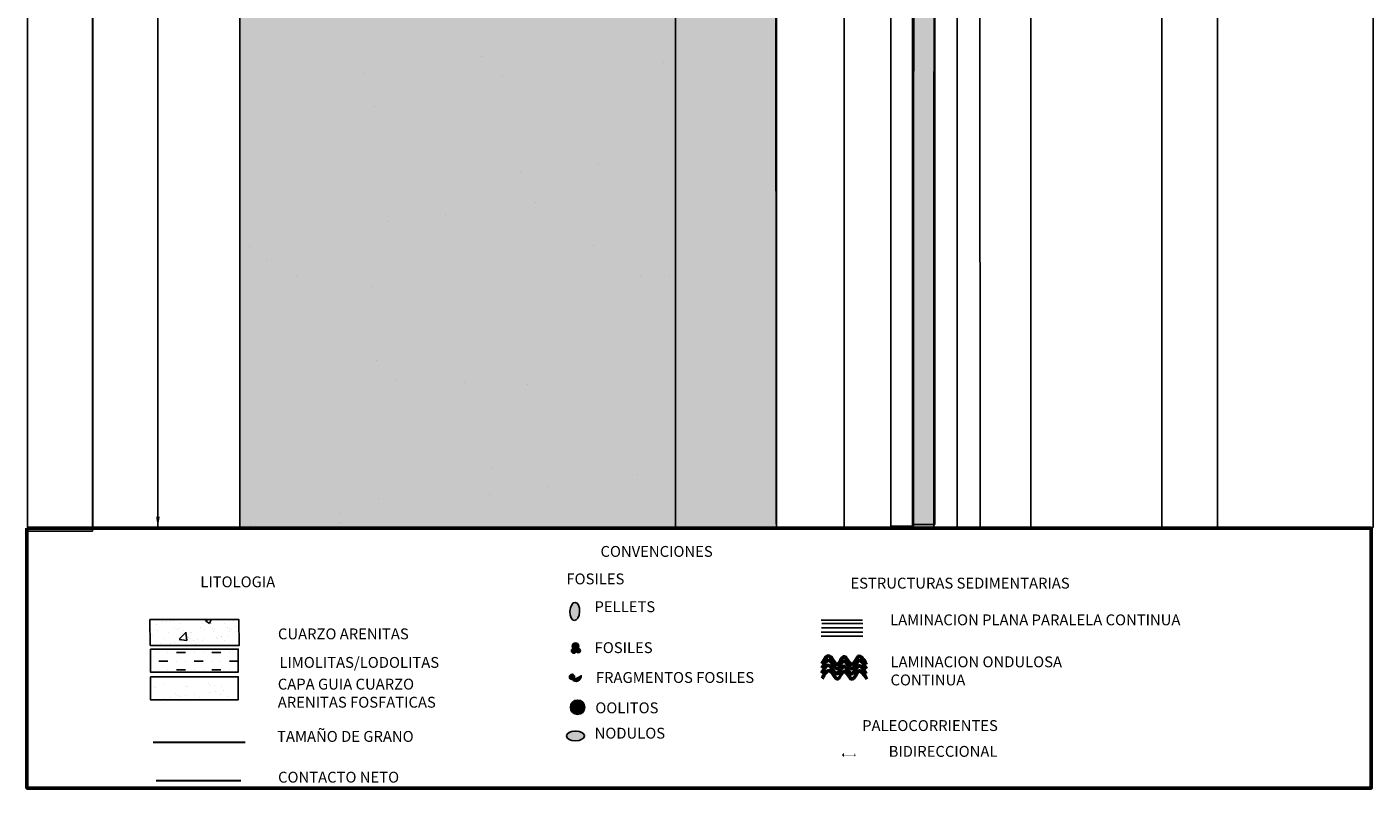
# Model space of a CAD drawing. Units: millimetres. Extents: x 410 to 6077, y 951 to 5915.
# Drawn here: x 2041 to 2351, y 2659 to 2834 of the extents above; entities that cross this region are included whole.
import ezdxf

# ---------------------------------------------------------------- set-up
doc = ezdxf.new("R2010")
doc.units = ezdxf.units.MM
doc.layers.add('0 @ 1', color=7, linetype='Continuous')
doc.styles.add('Anotativo', font='arial.ttf')
doc.styles.get("Standard").update_dxf_attribs({"font": 'arial.ttf'})
doc.dimstyles.new('ISO-25', dxfattribs={"dimtxt": 2.5, "dimasz": 2.5, "dimexe": 1.25, "dimexo": 0.625, "dimtad": 1, "dimtxsty": 'Standard', "dimcen": 2.5, "dimadec": 0, "dimazin": 0, "dimtfac": 1, "dimtmove": 0, "dimatfit": 3, "dimfxl": 0, "dimarcsym": 0})
pattern_1 = [(37.5, (1590.18, 2718.973), (-1.60003, 48.9413), [0, -38.608, 0, -43.18, 0, -41.275]), (7.5, (1590.18, 2718.97), (44.9523, 71.6825), [0, -20.828, 0, -34.798, 0, -13.335]), (327.5, (1558.94, 2718.973), (79.09924, 0.1437), [0, -12.7, 0, -45.72, 0, -59.69]), (317.5, (1558.94, 2718.97), (76.3556, 22.293), [0, -6.35, 0, -29.972, 0, -34.29])]
pattern_2 = [(50, (3948.81, 1046.33), (63.7646, -5.5787), [6.6675, -73.3425]), (355, (3948.81, 1046.33), (-12.3352, 66.8699), [5.334, -58.6742]), (100.4514, (3954.124, 1045.865), (51.4294, 61.2912), [5.6665, -62.3316]), (46.1842, (3948.81, 1064.11), (94.8777, -14.7148), [10.0013, -110.0138]), (96.6356, (3956.72, 1062.88), (83.0914, 86.599), [8.4998, -93.4975]), (351.184, (3948.81, 1064.11), (83.0914, 86.599), [8.001, -88.011]), (21, (3957.7, 1059.665), (53.065, -35.7928), [6.6675, -73.3425]), (326, (3957.7, 1059.665), (21.6307, 64.4658), [5.334, -58.674]), (71.4514, (3962.12, 1056.68), (74.6957, 28.673), [5.6665, -62.3315]), (37.5, (3948.81, 1046.33), (1.08101, 29.59426), [0, -57.9628, 0, -59.563, 0, -58.89625]), (7.5, (3948.81, 1046.33), (23.3869, 35.0632), [0, -33.9598, 0, -56.6293, 0, -22.44725]), (327.5, (3928.986, 1046.33), (47.4567, -2.00506), [0, -22.225, 0, -69.342, 0, -92.0115]), (317.5, (3920.096, 1046.33), (51.8452, 8.8993), [0, -28.8925, 0, -46.0502, 0, -65.3415])]
pattern_3 = [(50, (3948.811, 1046.33), (14.210404, -1.24325), [1.4859, -16.3449]), (355, (3948.81, 1046.33), (-2.74899, 14.90243), [1.18872, -13.075966]), (100.45144, (3949.995, 1046.226), (11.46142, 13.659185), [1.26282, -13.89104]), (46.1842, (3948.81, 1050.292), (21.14417, -3.2793), [2.22885, -24.51735]), (96.6356, (3950.573, 1050.02), (18.51752, 19.29924), [1.89423, -20.83658]), (351.1842, (3948.81, 1050.292), (18.51752, 19.29924), [1.78308, -19.61386]), (21, (3950.792, 1049.302), (11.82592, -7.976685), [1.4859, -16.3449]), (326, (3950.792, 1049.302), (4.82056, 14.36666), [1.18872, -13.07592]), (71.45144, (3951.777, 1048.637), (16.64648, 6.389976), [1.26282, -13.891015]), (37.5, (3948.8106, 1046.33), (0.240911, 6.595293), [0, -12.917424, 0, -13.27404, 0, -13.12545]), (7.5, (3948.8106, 1046.33), (5.211934, 7.814085), [0, -7.568184, 0, -12.620244, 0, -5.00253]), (327.5, (3944.3925, 1046.33), (10.576066, -0.446842), [0, -4.953, 0, -15.45336, 0, -20.50542]), (317.5, (3942.411, 1046.33), (11.554076, 1.983266), [0, -6.4389, 0, -10.262616, 0, -14.56182])]

# ---------------------------------------------------------------- blocks, each defined once
blk = doc.blocks.new('*D34')
at = {"color": 0, "lineweight": -2, "transparency": 16777216}
for p, q in [((2097.13, 5731.43), (2069.75, 5731.43)), ((2071, 5728.93), (2071, 2721.43)), ((2099.65, 2718.93), (2069.75, 2718.93))]:
    blk.add_line(p, q, dxfattribs=at)
at = {"color": 0, "lineweight": 53, "transparency": 16777216}
for points in [[(2070.59, 5728.93), (2071.42, 5728.93), (2071, 5731.43)], [(2070.59, 2721.43), (2071.42, 2721.43), (2071, 2718.93)]]:
    blk.add_solid(points, dxfattribs=at)
at = {"layer": 'Defpoints', "color": 0, "lineweight": 53, "transparency": 16777216}
for p in [(2097.76, 5731.43), (2071, 2718.93), (2100.27, 2718.93)]:
    blk.add_point(p, dxfattribs=at)
at = {"color": 0, "transparency": 16777216, "insert": (2068.88, 4225.18), "char_height": 2.5, "attachment_point": 5, "rotation": 90}
blk.add_mtext('3012,5', dxfattribs=at)
blk = doc.blocks.new('A$C40B441E3')
at = {"color": 5}
for p, q in [((-0.98, 6.48), (8.56, 6.48)), ((-0.98, 3.7), (8.57, 3.7)), ((-0.91, 4.71), (8.57, 4.71)), ((-0.84, 5.7), (8.64, 5.7)), ((-0.98, 2.78), (8.63, 2.78))]:
    blk.add_line(p, q, dxfattribs=at)
blk = doc.blocks.new('A$C3E0868FA')
h = blk.add_hatch(color=256)
h.dxf.hatch_style = 1
h.paths.add_polyline_path([(0.5, 0.5), (0.12, 0.5), (0.5, 0.12)], flags=17)
h.paths.add_polyline_path([(0.5, 0.9), (0.11, 0.51), (0.12, 0.5), (0.5, 0.5)], flags=17)
h.paths.add_polyline_path([(2.87, 0.87), (2.87, 0.5), (3.2, 0.5)], flags=17)
h.paths.add_polyline_path([(3.2, 0.5), (2.87, 0.5), (2.87, 0.13)], flags=17)
h.paths.add_polyline_path([(0.12, 0.5), (3.2, 0.5), (2.87, 0.13), (2.87, 0.5), (2.87, 0.87), (3.2, 0.5), (0.12, 0.5), (0.5, 0.12), (0.5, 0.9), (0.11, 0.51)])
h = blk.add_hatch(color=256)
h.dxf.hatch_style = 1
h.paths.add_polyline_path([(0.12, 0.5), (3.2, 0.5), (2.87, 0.13), (2.87, 0.5), (2.87, 0.87), (3.2, 0.5), (0.12, 0.5), (0.5, 0.12), (0.5, 0.9), (0.11, 0.51)])
at = {"const_width": 0.1}
blk.add_lwpolyline([(0.12, 0.5), (3.2, 0.5), (2.87, 0.13), (2.87, 0.5), (2.87, 0.87), (3.2, 0.5), (0.12, 0.5), (0.5, 0.12), (0.5, 0.9), (0.11, 0.51)], close=True, dxfattribs=at)
blk = doc.blocks.new('A$C14166E00')
blk.add_blockref('A$C3E0868FA', (0, 0))

msp = doc.modelspace()

# ---------------------------------------------------------------- hatches: boundary and pattern name
h = msp.add_hatch()
h.set_pattern_fill('AR-SAND', color=256)
h.set_pattern_definition(pattern_1)
h.paths.add_polyline_path([(2189.801, 5731.614), (2198.801, 5731.614), (2198.824, 2719.358), (2189.824, 2719.358)])
edge = h.paths.add_edge_path()
edge.add_line((2083.52, 3209.206), (2207.824, 3209.206))
h = msp.add_hatch()
h.set_pattern_fill('AR-SAND', color=254)
h.set_pattern_definition(pattern_1)
h.paths.add_polyline_path([(2189.801, 5731.614), (2198.801, 5731.614), (2198.824, 2719.358), (2189.824, 2719.358)])
edge = h.paths.add_edge_path()
edge.add_line((2083.52, 3209.206), (2207.824, 3209.206))
h = msp.add_hatch()
h.set_pattern_fill('AR-SAND', color=256)
h.set_pattern_definition(pattern_1)
h.paths.add_polyline_path([(2189.889, 4303.933), (2089.889, 4303.933), (2089.889, 3403.933), (2189.889, 3403.933)])
h.paths.add_polyline_path([(2089.889, 3318.933), (2189.889, 3318.933), (2189.889, 3360.933), (2089.889, 3360.933)])
h.paths.add_polyline_path([(2089.889, 3288.933), (2189.889, 3288.933), (2189.889, 3308.933), (2089.889, 3308.933)])
h.paths.add_polyline_path([(2089.889, 3253.933), (2189.889, 3253.933), (2189.889, 3278.933), (2089.889, 3278.933)])
h.paths.add_polyline_path([(2089.889, 2718.933), (2189.889, 2718.933), (2189.889, 3138.933), (2089.889, 3138.933)])
h.paths.add_polyline_path([(2080.821, 2925.456), (2080.821, 2932.533), (2075.67, 2932.533), (2075.67, 2925.456)], flags=9)
h = msp.add_hatch()
h.set_pattern_fill('AR-SAND', color=250, scale=0.1)
h.set_pattern_definition([(37.5, (1590.18, 2718.9727), (-0.160003, 4.894132), [0, -3.8608, 0, -4.318, 0, -4.1275]), (7.5, (1590.18, 2718.973), (4.495233, 7.16825), [0, -2.0828, 0, -3.4798, 0, -1.3335]), (327.5, (1587.056, 2718.9727), (7.909924, 0.014372), [0, -1.27, 0, -4.572, 0, -5.969]), (317.5, (1587.056, 2718.973), (7.635565, 2.229293), [0, -0.635, 0, -2.9972, 0, -3.429])])
h.paths.add_polyline_path([(2089.889, 2718.933), (2213.374, 2718.917), (2213.374, 3138.917), (2089.889, 3138.933)])
h = msp.add_hatch(color=256)
h.dxf.hatch_style = 1
h.paths.add_polyline_path([(2244.875, 2718.918), (2249.531, 2718.918), (2249.685, 3138.968), (2245.03, 3138.968)])
h = msp.add_hatch(color=256)
h.dxf.hatch_style = 1
h.set_gradient(color1=(0, 0, 255), color2=(255, 255, 0), tint=1)
edge = h.paths.add_edge_path()
edge.add_ellipse((2166.928, 2699.632), major_axis=(-0.095, -2.094), ratio=0.5296714, start_angle=0, end_angle=360)
h = msp.add_hatch(color=256)
h.dxf.hatch_style = 1
edge = h.paths.add_edge_path()
edge.add_ellipse((2166.928, 2699.632), major_axis=(-0.095, -2.094), ratio=0.5296714, start_angle=0, end_angle=360)
h = msp.add_hatch(color=256)
h.dxf.hatch_style = 1
edge = h.paths.add_edge_path()
edge.add_ellipse((2166.928, 2699.632), major_axis=(-0.095, -2.094), ratio=0.5296714, start_angle=0, end_angle=360)
h = msp.add_hatch(color=256)
h.dxf.hatch_style = 1
h.set_gradient(color1=(255, 255, 255), tint=1)
edge = h.paths.add_edge_path()
edge.add_ellipse((2166.928, 2699.632), major_axis=(-0.095, -2.094), ratio=0.5296714, start_angle=0, end_angle=360)
at = {"lineweight": 30, "true_color": 0x000000}
h = msp.add_hatch(color=18, dxfattribs=at)
h.dxf.hatch_style = 1
edge = h.paths.add_edge_path()
edge.add_ellipse((2166.928, 2699.632), major_axis=(-0.095, -2.094), ratio=0.5296714, start_angle=0, end_angle=360)
at = {"true_color": 0xf4ee51}
h = msp.add_hatch(dxfattribs=at)
h.set_pattern_fill('AR-CONC', color=41, scale=0.35)
h.set_pattern_definition(pattern_2)
h.paths.add_polyline_path([(2069.211, 2691.779), (2089.67, 2691.779), (2089.629, 2697.771), (2069.17, 2697.771)])
h = msp.add_hatch(dxfattribs=at)
h.set_pattern_fill('AR-CONC', color=41, scale=0.35)
h.set_pattern_definition(pattern_2)
h.paths.add_polyline_path([(2069.211, 2691.779), (2089.67, 2691.779), (2089.629, 2697.771), (2069.17, 2697.771)])
h = msp.add_hatch(dxfattribs=at)
h.set_pattern_fill('AR-CONC', color=41, scale=0.35)
h.set_pattern_definition(pattern_2)
h.paths.add_polyline_path([(2069.211, 2691.779), (2089.67, 2691.779), (2089.629, 2697.771), (2069.17, 2697.771)])
h = msp.add_hatch(dxfattribs=at)
h.set_pattern_fill('AR-CONC', color=41, scale=0.078)
h.set_pattern_definition(pattern_3)
h.paths.add_polyline_path([(2069.211, 2691.779), (2089.67, 2691.779), (2089.629, 2697.771), (2069.17, 2697.771)])
at = {"true_color": 0x000000}
h = msp.add_hatch(dxfattribs=at)
h.set_pattern_fill('AR-CONC', color=18, scale=0.078)
h.set_pattern_definition(pattern_3)
h.paths.add_polyline_path([(2069.211, 2691.779), (2089.67, 2691.779), (2089.629, 2697.771), (2069.17, 2697.771)])
h = msp.add_hatch(dxfattribs=at)
h.set_pattern_fill('AR-SAND', color=18, scale=0.078)
h.set_pattern_definition([(37.5, (3948.8106, 1046.33), (-0.1248024, 3.8174233), [0, -3.011424, 0, -3.36804, 0, -3.21945]), (7.5, (3948.8106, 1046.33), (3.506282, 5.591236), [0, -1.624584, 0, -2.714244, 0, -1.04013]), (327.5, (3946.3737, 1046.33), (6.1697405, 0.01121), [0, -0.9906, 0, -3.56616, 0, -4.65582]), (317.5, (3946.3737, 1046.33), (5.95574, 1.738849), [0, -0.4953, 0, -2.337816, 0, -2.67462])])
h.paths.add_polyline_path([(2069.211, 2691.779), (2089.67, 2691.779), (2089.629, 2697.771), (2069.17, 2697.771)])
h = msp.add_hatch(color=256)
h.dxf.hatch_style = 1
edge = h.paths.add_edge_path()
edge.add_arc((2167.093, 2691.653), 0.733, 0, 360)
edge = h.paths.add_edge_path()
edge.add_arc((2167.74, 2690.63), 0.497, 0, 360)
edge = h.paths.add_edge_path()
edge.add_arc((2166.689, 2690.549), 0.556, 0, 360)
h = msp.add_hatch(dxfattribs=at)
h.set_pattern_fill('MUDST', color=18, scale=0.32)
h.set_pattern_definition([(0, (3948.8106, 1046.3299), (4.064, 2.032), [2.032, -2.032, 0, -2.032, 0, -2.032])])
h.paths.add_polyline_path([(2069.289, 2690.96), (2089.501, 2690.96), (2089.501, 2685.68), (2069.289, 2685.68)])
at = {"lineweight": 53}
h = msp.add_hatch(dxfattribs=at)
h.set_pattern_fill('AR-SAND', color=256, scale=0.1)
h.set_pattern_definition([(37.5, (-1874.571, 2640.1065), (-0.160003, 4.8941324), [0, -3.8608, 0, -4.318, 0, -4.1275]), (7.5, (-1874.571, 2640.1065), (4.495233, 7.168251), [0, -2.0828, 0, -3.4798, 0, -1.3335]), (327.5, (-1877.6954, 2640.1065), (7.9099237, 0.014372), [0, -1.27, 0, -4.572, 0, -5.969]), (317.5, (-1877.6954, 2640.1065), (7.635565, 2.229293), [0, -0.635, 0, -2.9972, 0, -3.429])])
h.paths.add_polyline_path([(2089.503, 2684.594), (2069.291, 2684.594), (2069.291, 2679.314), (2089.503, 2679.314)])
at = {"true_color": 0x000000}
h = msp.add_hatch(color=18, dxfattribs=at)
h.dxf.hatch_style = 1
edge = h.paths.add_edge_path()
edge.add_arc((2166.287, 2684.565), 0.601, 0, 360)
edge = h.paths.add_edge_path()
edge.add_arc((2167.201, 2684.719), 1.186, 219.52821, 371.22004)
h = msp.add_hatch(color=44)
h.dxf.hatch_style = 1
edge = h.paths.add_edge_path()
edge.add_arc((2167.573, 2677.581), 1.654, 0, 360)
at = {"true_color": 0x727430}
h = msp.add_hatch(color=67, dxfattribs=at)
h.dxf.hatch_style = 1
edge = h.paths.add_edge_path()
edge.add_arc((2167.573, 2677.581), 0.825, 0, 360)
at = {"true_color": 0xedee99}
h = msp.add_hatch(color=61, dxfattribs=at)
h.dxf.hatch_style = 1
edge = h.paths.add_edge_path()
edge.add_arc((2167.573, 2677.581), 0.825, 0, 360)
at = {"lineweight": 30, "true_color": 0x000000}
h = msp.add_hatch(color=18, dxfattribs=at)
h.dxf.hatch_style = 1
edge = h.paths.add_edge_path()
edge.add_ellipse((2167.087, 2671.248), major_axis=(-2.096, 0.037), ratio=0.5296714, start_angle=0, end_angle=360)
h = msp.add_hatch(color=256)
h.dxf.hatch_style = 1
h.set_gradient(color1=(0, 0, 255), color2=(255, 255, 0), tint=1)
edge = h.paths.add_edge_path()
edge.add_ellipse((2167.089, 2670.983), major_axis=(-2.096, -0.005), ratio=0.5296714, start_angle=0, end_angle=360)
h = msp.add_hatch(color=256)
h.dxf.hatch_style = 1
edge = h.paths.add_edge_path()
edge.add_ellipse((2167.089, 2670.983), major_axis=(-2.096, -0.005), ratio=0.5296714, start_angle=0, end_angle=360)
h = msp.add_hatch(color=256)
h.dxf.hatch_style = 1
edge = h.paths.add_edge_path()
edge.add_ellipse((2167.089, 2670.983), major_axis=(-2.096, -0.005), ratio=0.5296714, start_angle=0, end_angle=360)
h = msp.add_hatch(color=256)
h.dxf.hatch_style = 1
h.set_gradient(color1=(255, 255, 255), tint=1)
edge = h.paths.add_edge_path()
edge.add_ellipse((2167.089, 2670.983), major_axis=(-2.096, -0.005), ratio=0.5296714, start_angle=0, end_angle=360)

# ---------------------------------------------------------------- linework, layer by layer
for p, q in [((2350.602, 5781.384), (2350.602, 2718.939)), ((2190.082, 2718.874), (2190.179, 5731.614)), ((2228.937, 5731.738), (2228.937, 2718.937)), ((2190.179, 2718.874), (2190.082, 2718.874)), ((2350.602, 2718.939), (2314.828, 2718.939))]:
    msp.add_line(p, q)
at = {"color": 159, "lineweight": 30, "true_color": 0x22346e}
msp.add_line((2069.906, 2669.559), (2091.048, 2669.559), dxfattribs=at)
at = {"lineweight": 30}
msp.add_line((2070.633, 2660.743), (2090.052, 2660.743), dxfattribs=at)
for points in [[(2055.972, 5781.268), (2040.972, 5781.268), (2040.986, 2718.112), (2055.986, 2718.112)], [(2070.894, 5781.373), (2055.894, 5781.373), (2056.005, 2718.931), (2071.005, 2718.931)], [(2239.664, 5731.721), (2244.664, 5731.721), (2244.664, 2719.221), (2239.664, 2719.221)], [(2244.657, 5731.719), (2249.657, 5731.719), (2249.777, 2719.628), (2244.777, 2719.628)], [(2254.896, 5731.73), (2259.896, 5731.73), (2260.168, 2719.008), (2254.88, 2718.964)], [(2259.889, 5731.743), (2271.834, 5731.75), (2271.852, 2718.978), (2260.168, 2719.008)], [(2271.834, 5731.75), (2302.008, 5731.8), (2301.995, 2718.976), (2271.852, 2718.964)], [(2302.001, 5731.797), (2314.931, 5731.734), (2314.837, 2718.98), (2302.009, 2718.966)], [(2089.889, 2718.933), (2213.374, 2718.917), (2213.374, 3138.917), (2089.889, 3138.933)], [(2245.03, 3138.968), (2249.685, 3138.968), (2249.531, 2718.918), (2244.875, 2718.918)], [(2069.211, 2691.779), (2089.67, 2691.779), (2089.629, 2697.771), (2069.17, 2697.771)], [(2069.289, 2690.96), (2089.501, 2690.96), (2089.501, 2685.68), (2069.289, 2685.68)], [(2069.291, 2684.594), (2089.503, 2684.594), (2089.503, 2679.314), (2069.291, 2679.314)]]:
    msp.add_lwpolyline(points, close=True)
at = {"color": 159, "lineweight": 30, "true_color": 0x22346e, "transparency": 33554687, "const_width": 0.1}
msp.add_lwpolyline([(2212.973, 3138.444), (2213.104, 2719.792)], dxfattribs=at)
at = {"lineweight": 53}
msp.add_lwpolyline([(2040.868, 2718.79), (2350.193, 2718.79), (2350.193, 2658.983), (2040.868, 2658.983)], close=True, dxfattribs=at)
for centre, radius in [((2167.093, 2691.653), 0.733), ((2166.689, 2690.549), 0.556), ((2167.74, 2690.63), 0.497), ((2166.287, 2684.565), 0.601), ((2167.573, 2677.581), 1.654), ((2167.573, 2677.581), 0.825)]:
    msp.add_circle(centre, radius)
at = {"color": 7}
msp.add_arc((2167.201, 2684.719), 1.186, 219.52821, 11.22004, dxfattribs=at)
for centre, major_axis in [((2166.928, 2699.632), (-0.095, -2.094)), ((2167.089, 2670.983), (-2.096, -0.005))]:
    msp.add_ellipse(centre, major_axis=major_axis, ratio=0.5296714)
at = {"color": 177, "lineweight": 53, "true_color": 0x293189}
for points in [[(2223.767, 2687.596), (2225.487, 2689.367), (2227.365, 2687.491), (2228.825, 2689.21), (2230.65, 2687.439), (2232.163, 2689.262), (2234.04, 2687.439)], [(2223.782, 2686.591), (2225.503, 2688.362), (2227.38, 2686.486), (2228.84, 2688.205), (2230.665, 2686.434), (2232.178, 2688.258), (2234.055, 2686.434)], [(2223.725, 2685.41), (2225.446, 2687.181), (2227.324, 2685.305), (2228.784, 2687.024), (2230.609, 2685.253), (2232.121, 2687.076), (2233.999, 2685.253)], [(2223.838, 2684.228), (2225.559, 2686), (2227.436, 2684.124), (2228.896, 2685.843), (2230.722, 2684.072), (2232.234, 2685.895), (2234.111, 2684.072)]]:
    msp.add_spline(points, degree=3, dxfattribs=at)

# ---------------------------------------------------------------- block references
for name, p in [('A$C40B441E3', (2224.593, 2691.175)), ('A$C14166E00', (2228.314, 2666.079))]:
    msp.add_blockref(name, p)

# ---------------------------------------------------------------- texts
at = {"layer": '0 @ 1', "char_height": 2.5, "attachment_point": 1, "style": 'Anotativo'}
for s, width, insert in [('\\pi13.364;{\\fArial|b1|i1|c0|p34;CONVENCIONES}', 54.76141, (2139.431, 2714.694)), ('LITOLOGIA', 46.67978, (2080.765, 2707.695)), ('FOSILES', 45.66499, (2164.991, 2708.371)), ('ESTRUCTURAS SEDIMENTARIAS', 67.31358, (2230.344, 2707.396)), ('PELLETS', 19.95462, (2171.463, 2701.966)), ('LAMINACION PLANA PARALELA CONTINUA', 72.05802, (2239.477, 2698.948)), ('CUARZO ARENITAS', 48.50942, (2098.626, 2695.719)), ('FOSILES', 15.51845, (2171.492, 2692.55)), ('LIMOLITAS/LODOLITAS', 31.91346, (2098.955, 2689.152)), ('FRAGMENTOS FOSILES', 46.05935, (2171.775, 2685.684)), ('OOLITOS', 15.51845, (2171.653, 2678.699)), ('PALEOCORRIENTES', 59.87188, (2233.05, 2674.618)), ('BIDIRECCIONAL', 52.04851, (2239.139, 2668.678))]:
    msp.add_mtext_dynamic_manual_height_columns(s, width=width, gutter_width=12.5, heights=[0], dxfattribs=dict(at, insert=insert))
at = {"layer": '0 @ 1', "lineweight": 53, "insert": (2239.57, 2689.283), "char_height": 2.5, "attachment_point": 1, "style": 'Anotativo'}
msp.add_mtext_dynamic_manual_height_columns('LAMINACION ONDULOSA CONTINUA', width=51.29294, gutter_width=12.5, heights=[0], dxfattribs=at)
at = {"layer": '0 @ 1', "color": 1, "lineweight": 53, "insert": (2098.592, 2684.155), "char_height": 2.5, "attachment_point": 1, "style": 'Anotativo'}
msp.add_mtext_dynamic_manual_height_columns('{\\C256;CAPA GUIA CUARZO ARENITAS FOSFATICAS}', width=40.11721, gutter_width=12.5, heights=[0], dxfattribs=at)
at = {"layer": '0 @ 1', "lineweight": 30, "char_height": 2.5, "attachment_point": 1, "style": 'Anotativo'}
for s, width, insert in [('TAMAÑO DE GRANO', 40.00191, (2098.426, 2672.12)), ('NODULOS', 19.11681, (2171.488, 2672.868)), ('CONTACTO NETO', 41.1824, (2098.654, 2662.741))]:
    msp.add_mtext_dynamic_manual_height_columns(s, width=width, gutter_width=12.5, heights=[0], dxfattribs=dict(at, insert=insert))

# ---------------------------------------------------------------- dimensions: what is measured, and where the dimension line sits
dim = msp.add_linear_dim(base=(2071.005, 2718.933), p1=(2097.759, 5731.433), p2=(2100.273, 2718.933), angle=90, dimstyle='ISO-25')
dim.commit()
dim.dimension.update_dxf_attribs({"geometry": '*D34', "text_midpoint": (2068.878, 4225.183)})

doc.saveas('drawing.dxf')
